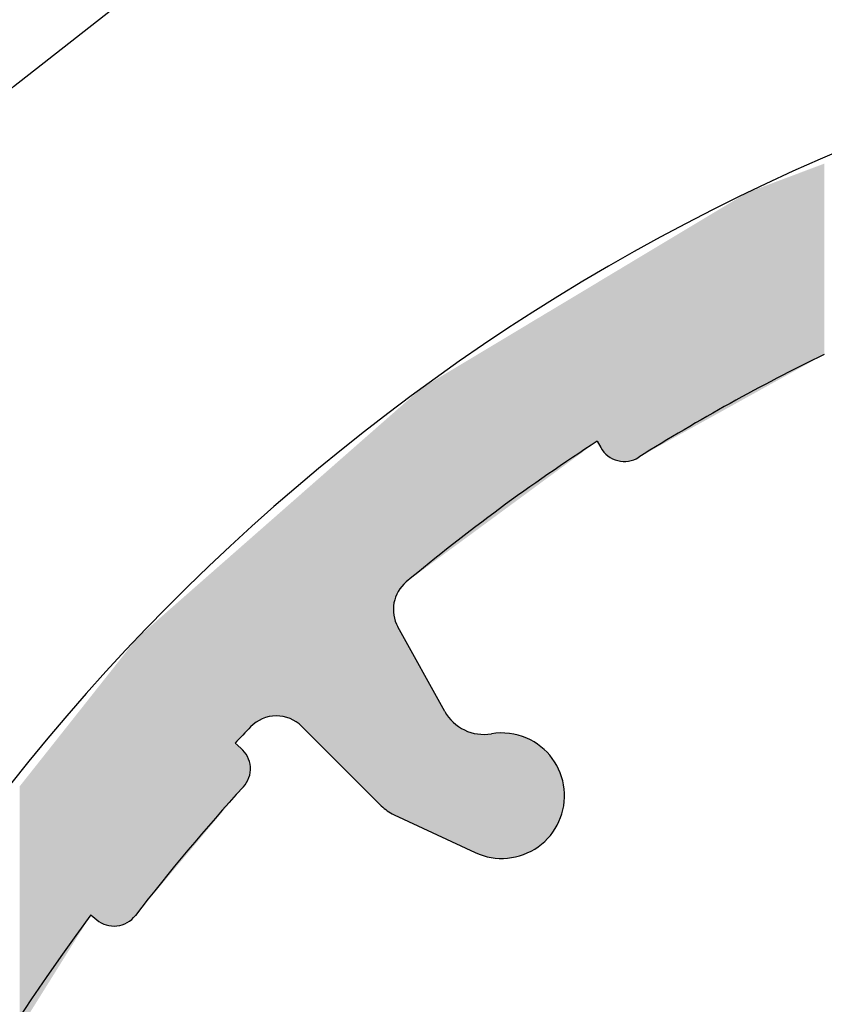
# Model space of a CAD drawing. Extents: x 572 to 992, y 2 to 300.
# Drawn here: x 624 to 628, y 260 to 265 of the extents above; entities that cross this region are included whole.
import ezdxf

# ---------------------------------------------------------------- set-up
doc = ezdxf.new("R2010")
doc.units = 0
doc.header["$LTSCALE"] = 7
doc.header["$MEASUREMENT"] = 0
doc.linetypes.add('CENTER', pattern=[2, 1.25, -0.25, 0.25, -0.25])
doc.layers.get('0').update_dxf_attribs({"color": 2, "linetype": 'CONTINUOUS'})
doc.layers.add('P25_CEN', color=7, linetype='CENTER')
doc.layers.add('P25_VOL', color=7, linetype='CONTINUOUS')

# ---------------------------------------------------------------- blocks, each defined once
blk = doc.blocks.new('*U60')
at = {"layer": 'P25_VOL', "linetype": 'Continuous'}
for points in [[(55.8971, 260.3121), (55.4671, 261.215), (55.8971, 261.377)], [(55.4671, 260.0737), (55.2994, 261.1143), (55.4671, 261.215)], [(55.4671, 260.0737), (55.4671, 261.215), (55.8971, 260.3121)], [(55.2994, 259.9808), (55.0374, 260.957), (55.2994, 261.1143)], [(55.2994, 259.9808), (55.2994, 261.1143), (55.4671, 260.0737)], [(55.0032, 259.8166), (54.9889, 260.9279), (55.0032, 260.9364)], [(55.008, 259.8193), (55.0032, 260.9364), (55.008, 260.9394)], [(55.0032, 259.8166), (55.0032, 260.9364), (55.008, 259.8193)], [(55.0192, 259.8255), (55.008, 260.9394), (55.0192, 260.9461)], [(55.008, 259.8193), (55.008, 260.9394), (55.0192, 259.8255)], [(55.0228, 259.8275), (55.0192, 260.9461), (55.0228, 260.9482)], [(55.0192, 259.8255), (55.0192, 260.9461), (55.0228, 259.8275)], [(55.0305, 259.8317), (55.0228, 260.9482), (55.0305, 260.9528)], [(55.0228, 259.8275), (55.0228, 260.9482), (55.0305, 259.8317)], [(55.0327, 259.833), (55.0305, 260.9528), (55.0327, 260.9542)], [(55.0305, 259.8317), (55.0305, 260.9528), (55.0327, 259.833)], [(55.0366, 259.8351), (55.0327, 260.9542), (55.0366, 260.9565)], [(55.0327, 259.833), (55.0327, 260.9542), (55.0366, 259.8351)], [(55.0374, 259.8356), (55.0366, 260.9565), (55.0374, 260.957)], [(55.0366, 259.8351), (55.0366, 260.9565), (55.0374, 259.8356)], [(55.0374, 259.8356), (55.0374, 260.957), (55.2994, 259.9808)], [(54.9661, 259.7961), (54.862, 260.8517), (54.9661, 260.9142)], [(54.9829, 259.8054), (54.9661, 260.9142), (54.9829, 260.9243)], [(54.9661, 259.7961), (54.9661, 260.9142), (54.9829, 259.8054)], [(54.9889, 259.8087), (54.9829, 260.9243), (54.9889, 260.9279)], [(54.9829, 259.8054), (54.9829, 260.9243), (54.9889, 259.8087)], [(54.9889, 259.8087), (54.9889, 260.9279), (55.0032, 259.8166)], [(54.8365, 259.7255), (54.8091, 260.8199), (54.8365, 260.8364)], [(54.862, 259.7383), (54.8365, 260.8364), (54.862, 260.8517)], [(54.8365, 259.7255), (54.8365, 260.8364), (54.862, 259.7383)], [(54.862, 259.7383), (54.862, 260.8517), (54.9661, 259.7961)], [(54.725, 259.7266), (54.6998, 260.7543), (54.725, 260.7695)], [(54.7523, 259.7183), (54.725, 260.7695), (54.7523, 260.7858)], [(54.725, 259.7266), (54.725, 260.7695), (54.7523, 259.7183)], [(54.7807, 259.7153), (54.7523, 260.7858), (54.7807, 260.8029)], [(54.7523, 259.7183), (54.7523, 260.7858), (54.7807, 259.7153)], [(54.8091, 259.7178), (54.7807, 260.8029), (54.8091, 260.8199)], [(54.7807, 259.7153), (54.7807, 260.8029), (54.8091, 259.7178)], [(54.8091, 259.7178), (54.8091, 260.8199), (54.8365, 259.7255)], [(54.636, 259.8314), (54.4478, 260.603), (54.636, 260.716)], [(54.6451, 259.8044), (54.636, 260.716), (54.6451, 260.7215)], [(54.636, 259.8314), (54.636, 260.716), (54.6451, 259.8044)], [(54.6591, 259.7796), (54.6451, 260.7215), (54.6591, 260.7299)], [(54.6451, 259.8044), (54.6451, 260.7215), (54.6591, 259.7796)], [(54.6776, 259.7578), (54.6591, 260.7299), (54.6776, 260.741)], [(54.6591, 259.7796), (54.6591, 260.7299), (54.6776, 259.7578)], [(54.6998, 259.74), (54.6776, 260.741), (54.6998, 260.7543)], [(54.6776, 259.7578), (54.6776, 260.741), (54.6998, 259.74)], [(54.6998, 259.74), (54.6998, 260.7543), (54.725, 259.7266)], [(54.3653, 259.632), (54.3447, 260.5412), (54.3653, 260.5535)], [(54.3865, 259.6476), (54.3653, 260.5535), (54.3865, 260.5662)], [(54.3653, 259.632), (54.3653, 260.5535), (54.3865, 259.6476)], [(54.4026, 259.6595), (54.3865, 260.5662), (54.4026, 260.5759)], [(54.3865, 259.6476), (54.3865, 260.5662), (54.4026, 259.6595)], [(54.4183, 259.671), (54.4026, 260.5759), (54.4183, 260.5853)], [(54.4026, 259.6595), (54.4026, 260.5759), (54.4183, 259.671)], [(54.4293, 259.6792), (54.4183, 260.5853), (54.4293, 260.5919)], [(54.4183, 259.671), (54.4183, 260.5853), (54.4293, 259.6792)], [(54.4389, 259.6863), (54.4293, 260.5919), (54.4389, 260.5977)], [(54.4293, 259.6792), (54.4293, 260.5919), (54.4389, 259.6863)], [(54.4446, 259.6904), (54.4389, 260.5977), (54.4446, 260.6011)], [(54.4389, 259.6863), (54.4389, 260.5977), (54.4446, 259.6904)], [(54.4478, 259.6928), (54.4446, 260.6011), (54.4478, 260.603)], [(54.4446, 259.6904), (54.4446, 260.6011), (54.4478, 259.6928)], [(54.4478, 259.6928), (54.4478, 260.603), (54.636, 259.8314)], [(54.2944, 259.5798), (54.2646, 260.4931), (54.2944, 260.511)], [(54.3188, 259.5978), (54.2944, 260.511), (54.3188, 260.5256)], [(54.2944, 259.5798), (54.2944, 260.511), (54.3188, 259.5978)], [(54.3447, 259.6169), (54.3188, 260.5256), (54.3447, 260.5412)], [(54.3188, 259.5978), (54.3188, 260.5256), (54.3447, 259.6169)], [(54.3447, 259.6169), (54.3447, 260.5412), (54.3653, 259.632)], [(54.1894, 259.5024), (54.1736, 260.4384), (54.1894, 260.4479)], [(54.2047, 259.5137), (54.1894, 260.4479), (54.2047, 260.4571)], [(54.1894, 259.5024), (54.1894, 260.4479), (54.2047, 259.5137)], [(54.2373, 259.5377), (54.2047, 260.4571), (54.2373, 260.4767)], [(54.2047, 259.5137), (54.2047, 260.4571), (54.2373, 259.5377)], [(54.2646, 259.5578), (54.2373, 260.4767), (54.2646, 260.4931)], [(54.2373, 259.5377), (54.2373, 260.4767), (54.2646, 259.5578)], [(54.2646, 259.5578), (54.2646, 260.4931), (54.2944, 259.5798)], [(54.107, 259.4418), (54.0815, 260.3831), (54.107, 260.3985)], [(54.11, 259.4439), (54.107, 260.3985), (54.11, 260.4002)], [(54.107, 259.4418), (54.107, 260.3985), (54.11, 259.4439)], [(54.1382, 259.4647), (54.11, 260.4002), (54.1382, 260.4171)], [(54.11, 259.4439), (54.11, 260.4002), (54.1382, 259.4647)], [(54.141, 259.4668), (54.1382, 260.4171), (54.141, 260.4189)], [(54.1382, 259.4647), (54.1382, 260.4171), (54.141, 259.4668)], [(54.1649, 259.4844), (54.141, 260.4189), (54.1649, 260.4332)], [(54.141, 259.4668), (54.141, 260.4189), (54.1649, 259.4844)], [(54.1736, 259.4908), (54.1649, 260.4332), (54.1736, 260.4384)], [(54.1649, 259.4844), (54.1649, 260.4332), (54.1736, 259.4908)], [(54.1736, 259.4908), (54.1736, 260.4384), (54.1894, 259.5024)], [(53.9964, 259.3603), (53.9839, 260.3246), (53.9964, 260.3321)], [(54.004, 259.3658), (53.9964, 260.3321), (54.004, 260.3366)], [(53.9964, 259.3603), (53.9964, 260.3321), (54.004, 259.3658)], [(54.0116, 259.3714), (54.004, 260.3366), (54.0116, 260.3412)], [(54.004, 259.3658), (54.004, 260.3366), (54.0116, 259.3714)], [(54.0275, 259.3832), (54.0116, 260.3412), (54.0275, 260.3507)], [(54.0116, 259.3714), (54.0116, 260.3412), (54.0275, 259.3832)], [(54.0402, 259.3925), (54.0275, 260.3507), (54.0402, 260.3583)], [(54.0275, 259.3832), (54.0275, 260.3507), (54.0402, 259.3925)], [(54.0537, 259.4024), (54.0402, 260.3583), (54.0537, 260.3664)], [(54.0402, 259.3925), (54.0402, 260.3583), (54.0537, 259.4024)], [(54.0759, 259.4188), (54.0537, 260.3664), (54.0759, 260.3798)], [(54.0537, 259.4024), (54.0537, 260.3664), (54.0759, 259.4188)], [(54.0815, 259.4229), (54.0759, 260.3798), (54.0815, 260.3831)], [(54.0759, 259.4188), (54.0759, 260.3798), (54.0815, 259.4229)], [(54.0815, 259.4229), (54.0815, 260.3831), (54.107, 259.4418)], [(53.9105, 259.2969), (53.8709, 260.2567), (53.9105, 260.2804)], [(53.9502, 259.3262), (53.9105, 260.2804), (53.9502, 260.3043)], [(53.9105, 259.2969), (53.9105, 260.2804), (53.9502, 259.3262)], [(53.9527, 259.3281), (53.9502, 260.3043), (53.9527, 260.3058)], [(53.9502, 259.3262), (53.9502, 260.3043), (53.9527, 259.3281)], [(53.957, 259.3312), (53.9527, 260.3058), (53.957, 260.3084)], [(53.9527, 259.3281), (53.9527, 260.3058), (53.957, 259.3312)], [(53.9681, 259.3394), (53.957, 260.3084), (53.9681, 260.315)], [(53.957, 259.3312), (53.957, 260.3084), (53.9681, 259.3394)], [(53.9839, 259.3511), (53.9681, 260.315), (53.9839, 260.3246)], [(53.9681, 259.3394), (53.9681, 260.315), (53.9839, 259.3511)], [(53.9839, 259.3511), (53.9839, 260.3246), (53.9964, 259.3603)], [(53.8353, 259.2416), (53.8047, 260.217), (53.8353, 260.2353)], [(53.8709, 259.2678), (53.8353, 260.2353), (53.8709, 260.2567)], [(53.8353, 259.2416), (53.8353, 260.2353), (53.8709, 259.2678)], [(53.8709, 259.2678), (53.8709, 260.2567), (53.9105, 259.2969)], [(53.7802, 259.201), (53.6531, 260.1259), (53.7802, 260.2022)], [(53.8047, 259.2191), (53.7802, 260.2022), (53.8047, 260.217)], [(53.7802, 259.201), (53.7802, 260.2022), (53.8047, 259.2191)], [(53.8047, 259.2191), (53.8047, 260.217), (53.8353, 259.2416)], [(53.6531, 259.1073), (53.5657, 260.0491), (53.6531, 260.1259)], [(53.6531, 259.1073), (53.6531, 260.1259), (53.7802, 259.201)], [(53.5096, 258.966), (53.5065, 259.9971), (53.5096, 259.9999)], [(53.5099, 258.9666), (53.5096, 259.9999), (53.5099, 260.0001)], [(53.5096, 258.966), (53.5096, 259.9999), (53.5099, 258.9666)], [(53.5189, 258.9856), (53.5099, 260.0001), (53.5189, 260.008)], [(53.5099, 258.9666), (53.5099, 260.0001), (53.5189, 258.9856)], [(53.5213, 258.9905), (53.5189, 260.008), (53.5213, 260.0101)], [(53.5189, 258.9856), (53.5189, 260.008), (53.5213, 258.9905)], [(53.5412, 259.0186), (53.5213, 260.0101), (53.5412, 260.0276)], [(53.5213, 258.9905), (53.5213, 260.0101), (53.5412, 259.0186)], [(53.5657, 259.0429), (53.5412, 260.0276), (53.5657, 260.0491)], [(53.5412, 259.0186), (53.5412, 260.0276), (53.5657, 259.0429)], [(53.5657, 259.0429), (53.5657, 260.0491), (53.6531, 259.1073)], [(53.4575, 257.7682), (53.4444, 259.9425), (53.4575, 259.9541)], [(53.4597, 257.7664), (53.4575, 259.9541), (53.4597, 259.956)], [(53.4575, 257.7682), (53.4575, 259.9541), (53.4597, 257.7664)], [(53.4599, 257.7663), (53.4597, 259.956), (53.4599, 259.9561)], [(53.4597, 257.7664), (53.4597, 259.956), (53.4599, 257.7663)], [(53.4774, 257.7562), (53.4599, 259.9561), (53.4774, 259.9715)], [(53.4599, 257.7663), (53.4599, 259.9561), (53.4774, 257.7562)], [(53.4793, 257.755), (53.4774, 259.9715), (53.4793, 259.9732)], [(53.4774, 257.7562), (53.4774, 259.9715), (53.4793, 257.755)], [(53.4931, 257.7471), (53.4793, 259.9732), (53.4931, 259.9853)], [(53.4793, 257.755), (53.4793, 259.9732), (53.4931, 257.7471)], [(53.4939, 257.7466), (53.4931, 259.9853), (53.4939, 259.986)], [(53.4931, 257.7471), (53.4931, 259.9853), (53.4939, 257.7466)], [(53.4945, 258.8982), (53.4939, 259.986), (53.4945, 259.9866)], [(53.4939, 258.8918), (53.4939, 259.986), (53.4945, 258.8982)], [(53.4964, 258.9179), (53.4945, 259.9866), (53.4964, 259.9883)], [(53.4945, 258.8982), (53.4945, 259.9866), (53.4964, 258.9179)], [(53.4972, 258.9261), (53.4964, 259.9883), (53.4972, 259.989)], [(53.4964, 258.9179), (53.4964, 259.9883), (53.4972, 258.9261)], [(53.4974, 258.9267), (53.4972, 259.989), (53.4974, 259.9891)], [(53.4972, 258.9261), (53.4972, 259.989), (53.4974, 258.9267)], [(53.5039, 258.9502), (53.4974, 259.9891), (53.5039, 259.9949)], [(53.4974, 258.9267), (53.4974, 259.9891), (53.5039, 258.9502)], [(53.5048, 258.9534), (53.5039, 259.9949), (53.5048, 259.9956)], [(53.5039, 258.9502), (53.5039, 259.9949), (53.5048, 258.9534)], [(53.5049, 258.9536), (53.5048, 259.9956), (53.5049, 259.9957)], [(53.5048, 258.9534), (53.5048, 259.9956), (53.5049, 258.9536)], [(53.5065, 258.9593), (53.5049, 259.9957), (53.5065, 259.9971)], [(53.5049, 258.9536), (53.5049, 259.9957), (53.5065, 258.9593)], [(53.5065, 258.9593), (53.5065, 259.9971), (53.5096, 258.966)], [(53.4263, 257.7944), (53.3288, 259.8409), (53.4263, 259.9266)], [(53.4341, 257.7878), (53.4263, 259.9266), (53.4341, 259.9335)], [(53.4263, 257.7944), (53.4263, 259.9266), (53.4341, 257.7878)], [(53.4444, 257.7792), (53.4341, 259.9335), (53.4444, 259.9425)], [(53.4341, 257.7878), (53.4341, 259.9335), (53.4444, 257.7792)], [(53.4444, 257.7792), (53.4444, 259.9425), (53.4575, 257.7682)], [(53.3288, 257.8919), (53.3109, 259.8252), (53.3288, 259.8409)], [(53.3288, 257.8919), (53.3288, 259.8409), (53.3288, 257.8919)], [(53.3288, 257.8919), (53.3288, 259.8409), (53.3288, 259.8409)], [(53.3288, 257.8919), (53.3288, 259.8409), (53.4263, 257.7944)], [(53.2756, 257.9451), (53.2245, 259.7493), (53.2756, 259.7942)], [(53.2757, 257.945), (53.2756, 259.7942), (53.2757, 259.7943)], [(53.2756, 257.9451), (53.2756, 259.7942), (53.2757, 257.945)], [(53.3108, 257.9099), (53.2757, 259.7943), (53.3108, 259.8252)], [(53.2757, 257.945), (53.2757, 259.7943), (53.3108, 257.9099)], [(53.3108, 257.9099), (53.3108, 259.8252), (53.3109, 257.9098)], [(53.3109, 257.9098), (53.3108, 259.8252), (53.3109, 259.8252)], [(53.3109, 257.9098), (53.3109, 259.8252), (53.3288, 257.8919)], [(53.2244, 257.9963), (53.159, 259.6918), (53.2244, 259.7492)], [(53.2245, 257.9961), (53.2244, 259.7492), (53.2245, 259.7493)], [(53.2244, 257.9963), (53.2244, 259.7492), (53.2245, 257.9961)], [(53.2245, 257.9961), (53.2245, 259.7493), (53.2756, 257.9451)], [(53.1527, 258.068), (53.0961, 259.6364), (53.1527, 259.6862)], [(53.159, 258.0616), (53.1527, 259.6862), (53.159, 259.6918)], [(53.1527, 258.068), (53.1527, 259.6862), (53.159, 258.0616)], [(53.159, 258.0616), (53.159, 259.6918), (53.2244, 257.9963)], [(53.0961, 258.1246), (53.0298, 259.5782), (53.0961, 259.6364)], [(53.0961, 258.1246), (53.0961, 259.6364), (53.1527, 258.068)], [(53.0298, 258.1909), (52.9833, 259.5373), (53.0298, 259.5782)], [(53.0298, 258.1909), (53.0298, 259.5782), (53.0961, 258.1246)], [(52.9557, 258.2604), (52.9256, 259.4866), (52.9557, 259.5131)], [(52.9562, 258.26), (52.9557, 259.5131), (52.9562, 259.5135)], [(52.9557, 258.2604), (52.9557, 259.5131), (52.9562, 258.26)], [(52.9833, 258.2374), (52.9562, 259.5135), (52.9833, 259.5373)], [(52.9562, 258.26), (52.9562, 259.5135), (52.9833, 258.2374)], [(52.9833, 258.2374), (52.9833, 259.5373), (53.0298, 258.1909)], [(52.8924, 258.2895), (52.8759, 259.4429), (52.8924, 259.4575)], [(52.9256, 258.2776), (52.8924, 259.4575), (52.9256, 259.4866)], [(52.8924, 258.2895), (52.8924, 259.4575), (52.9256, 258.2776)], [(52.9256, 258.2776), (52.9256, 259.4866), (52.9557, 258.2604)], [(52.8224, 258.295), (52.7927, 259.3698), (52.8224, 259.3959)], [(52.8576, 258.2954), (52.8224, 259.3959), (52.8576, 259.4269)], [(52.8224, 258.295), (52.8224, 259.3959), (52.8576, 258.2954)], [(52.8759, 258.2923), (52.8576, 259.4269), (52.8759, 259.4429)], [(52.8576, 258.2954), (52.8576, 259.4269), (52.8759, 258.2923)], [(52.8759, 258.2923), (52.8759, 259.4429), (52.8924, 258.2895)], [(52.7593, 258.2777), (52.7562, 259.3378), (52.7593, 259.3405)], [(52.7643, 258.2796), (52.7593, 259.3405), (52.7643, 259.3449)], [(52.7593, 258.2777), (52.7593, 259.3405), (52.7643, 258.2796)], [(52.7643, 258.2796), (52.7643, 259.3449), (52.7644, 258.2797)], [(52.7644, 258.2797), (52.7643, 259.3449), (52.7644, 259.3449)], [(52.7662, 258.2804), (52.7644, 259.3449), (52.7662, 259.3465)], [(52.7644, 258.2797), (52.7644, 259.3449), (52.7662, 258.2804)], [(52.7687, 258.2813), (52.7662, 259.3465), (52.7687, 259.3488)], [(52.7662, 258.2804), (52.7662, 259.3465), (52.7687, 258.2813)], [(52.7694, 258.2816), (52.7687, 259.3488), (52.7694, 259.3493)], [(52.7687, 258.2813), (52.7687, 259.3488), (52.7694, 258.2816)], [(52.7859, 258.2878), (52.7694, 259.3493), (52.7859, 259.3638)], [(52.7694, 258.2816), (52.7694, 259.3493), (52.7859, 258.2878)], [(52.7877, 258.2885), (52.7859, 259.3638), (52.7877, 259.3654)], [(52.7859, 258.2878), (52.7859, 259.3638), (52.7877, 258.2885)], [(52.7927, 258.2894), (52.7877, 259.3654), (52.7927, 259.3698)], [(52.7877, 258.2885), (52.7877, 259.3654), (52.7927, 258.2894)], [(52.7927, 258.2894), (52.7927, 259.3698), (52.8224, 258.295)], [(52.6967, 258.2336), (52.6945, 259.2836), (52.6967, 259.2855)], [(52.6978, 258.2347), (52.6967, 259.2855), (52.6978, 259.2864)], [(52.6967, 258.2336), (52.6967, 259.2855), (52.6978, 258.2347)], [(52.7084, 258.244), (52.6978, 259.2864), (52.7084, 259.2958)], [(52.6978, 258.2347), (52.6978, 259.2864), (52.7084, 258.244)], [(52.7128, 258.2478), (52.7084, 259.2958), (52.7128, 259.2996)], [(52.7084, 258.244), (52.7084, 259.2958), (52.7128, 258.2478)], [(52.7196, 258.2537), (52.7128, 259.2996), (52.7196, 259.3056)], [(52.7128, 258.2478), (52.7128, 259.2996), (52.7196, 258.2537)], [(52.7244, 258.2579), (52.7196, 259.3056), (52.7244, 259.3098)], [(52.7196, 258.2537), (52.7196, 259.3056), (52.7244, 258.2579)], [(52.7355, 258.2645), (52.7244, 259.3098), (52.7355, 259.3196)], [(52.7244, 258.2579), (52.7244, 259.3098), (52.7355, 258.2645)], [(52.7397, 258.267), (52.7355, 259.3196), (52.7397, 259.3233)], [(52.7355, 258.2645), (52.7355, 259.3196), (52.7397, 258.267)], [(52.7489, 258.2725), (52.7397, 259.3233), (52.7489, 259.3314)], [(52.7397, 258.267), (52.7397, 259.3233), (52.7489, 258.2725)], [(52.7547, 258.276), (52.7489, 259.3314), (52.7547, 259.3364)], [(52.7489, 258.2725), (52.7489, 259.3314), (52.7547, 258.276)], [(52.7562, 258.2766), (52.7547, 259.3364), (52.7562, 259.3378)], [(52.7547, 258.276), (52.7547, 259.3364), (52.7562, 258.2766)], [(52.7562, 258.2766), (52.7562, 259.3378), (52.7593, 258.2777)], [(52.6446, 258.1788), (52.6335, 259.2299), (52.6446, 259.2397)], [(52.6532, 258.1879), (52.6446, 259.2397), (52.6532, 259.2472)], [(52.6446, 258.1788), (52.6446, 259.2397), (52.6532, 258.1879)], [(52.6561, 258.1909), (52.6532, 259.2472), (52.6561, 259.2498)], [(52.6532, 258.1879), (52.6532, 259.2472), (52.6561, 258.1909)], [(52.6573, 258.1922), (52.6561, 259.2498), (52.6573, 259.2509)], [(52.6561, 258.1909), (52.6561, 259.2498), (52.6573, 258.1922)], [(52.6581, 258.193), (52.6573, 259.2509), (52.6581, 259.2516)], [(52.6573, 258.1922), (52.6573, 259.2509), (52.6581, 258.193)], [(52.6713, 258.2068), (52.6581, 259.2516), (52.6713, 259.2631)], [(52.6581, 258.193), (52.6581, 259.2516), (52.6713, 258.2068)], [(52.6736, 258.2093), (52.6713, 259.2631), (52.6736, 259.2652)], [(52.6713, 258.2068), (52.6713, 259.2631), (52.6736, 258.2093)], [(52.6745, 258.2102), (52.6736, 259.2652), (52.6745, 259.266)], [(52.6736, 258.2093), (52.6736, 259.2652), (52.6745, 258.2102)], [(52.6846, 258.2208), (52.6745, 259.266), (52.6846, 259.2748)], [(52.6745, 258.2102), (52.6745, 259.266), (52.6846, 258.2208)], [(52.6848, 258.2211), (52.6846, 259.2748), (52.6848, 259.275)], [(52.6846, 258.2208), (52.6846, 259.2748), (52.6848, 258.2211)], [(52.6871, 258.2234), (52.6848, 259.275), (52.6871, 259.277)], [(52.6848, 258.2211), (52.6848, 259.275), (52.6871, 258.2234)], [(52.6906, 258.2271), (52.6871, 259.277), (52.6906, 259.2801)], [(52.6871, 258.2234), (52.6871, 259.277), (52.6906, 258.2271)], [(52.6934, 258.2301), (52.6906, 259.2801), (52.6934, 259.2826)], [(52.6906, 258.2271), (52.6906, 259.2801), (52.6934, 258.2301)], [(52.6945, 258.2313), (52.6934, 259.2826), (52.6945, 259.2836)], [(52.6934, 258.2301), (52.6934, 259.2826), (52.6945, 258.2313)], [(52.6945, 258.2313), (52.6945, 259.2836), (52.6967, 258.2336)], [(52.5791, 257.8064), (52.5594, 259.1648), (52.5791, 259.1821)], [(52.6024, 257.8341), (52.5791, 259.1821), (52.6024, 259.2026)], [(52.5791, 257.8064), (52.5791, 259.1821), (52.6024, 257.8341)], [(52.6063, 257.8388), (52.6024, 259.2026), (52.6063, 259.206)], [(52.6024, 257.8341), (52.6024, 259.2026), (52.6063, 257.8388)], [(52.6178, 258.1507), (52.6063, 259.206), (52.6178, 259.2162)], [(52.6063, 258.1386), (52.6063, 259.206), (52.6178, 258.1507)], [(52.6191, 258.152), (52.6178, 259.2162), (52.6191, 259.2172)], [(52.6178, 258.1507), (52.6178, 259.2162), (52.6191, 258.152)], [(52.6199, 258.1529), (52.6191, 259.2172), (52.6199, 259.2179)], [(52.6191, 258.152), (52.6191, 259.2172), (52.6199, 258.1529)], [(52.6236, 258.1568), (52.6199, 259.2179), (52.6236, 259.2212)], [(52.6199, 258.1529), (52.6199, 259.2179), (52.6236, 258.1568)], [(52.6251, 258.1584), (52.6236, 259.2212), (52.6251, 259.2226)], [(52.6236, 258.1568), (52.6236, 259.2212), (52.6251, 258.1584)], [(52.6283, 258.1618), (52.6251, 259.2226), (52.6283, 259.2254)], [(52.6251, 258.1584), (52.6251, 259.2226), (52.6283, 258.1618)], [(52.6312, 258.1648), (52.6283, 259.2254), (52.6312, 259.2279)], [(52.6283, 258.1618), (52.6283, 259.2254), (52.6312, 258.1648)], [(52.6313, 258.1648), (52.6312, 259.2279), (52.6313, 259.228)], [(52.6312, 258.1648), (52.6312, 259.2279), (52.6313, 258.1648)], [(52.6335, 258.1672), (52.6313, 259.228), (52.6335, 259.2299)], [(52.6313, 258.1648), (52.6313, 259.228), (52.6335, 258.1672)], [(52.6335, 258.1672), (52.6335, 259.2299), (52.6446, 258.1788)], [(52.5439, 257.7644), (52.4716, 259.0877), (52.5439, 259.1512)], [(52.5594, 257.7829), (52.5439, 259.1512), (52.5594, 259.1648)], [(52.5439, 257.7644), (52.5439, 259.1512), (52.5594, 257.7829)], [(52.5594, 257.7829), (52.5594, 259.1648), (52.5791, 257.8064)], [(52.4471, 257.6491), (52.4331, 259.0538), (52.4471, 259.0662)], [(52.4544, 257.6577), (52.4471, 259.0662), (52.4544, 259.0725)], [(52.4471, 257.6491), (52.4471, 259.0662), (52.4544, 257.6577)], [(52.4716, 257.6783), (52.4544, 259.0725), (52.4716, 259.0877)], [(52.4544, 257.6577), (52.4544, 259.0725), (52.4716, 257.6783)], [(52.4716, 257.6783), (52.4716, 259.0877), (52.5439, 257.7644)], [(52.4029, 257.5964), (52.0637, 258.7292), (52.4029, 259.0273)], [(52.405, 257.5989), (52.4029, 259.0273), (52.405, 259.0292)], [(52.4029, 257.5964), (52.4029, 259.0273), (52.405, 257.5989)], [(52.407, 257.6013), (52.405, 259.0292), (52.407, 259.0309)], [(52.405, 257.5989), (52.405, 259.0292), (52.407, 257.6013)], [(52.4133, 257.6088), (52.407, 259.0309), (52.4133, 259.0364)], [(52.407, 257.6013), (52.407, 259.0309), (52.4133, 257.6088)], [(52.4172, 257.6134), (52.4133, 259.0364), (52.4172, 259.0398)], [(52.4133, 257.6088), (52.4133, 259.0364), (52.4172, 257.6134)], [(52.4275, 257.6257), (52.4172, 259.0398), (52.4275, 259.0489)], [(52.4172, 257.6134), (52.4172, 259.0398), (52.4275, 257.6257)], [(52.4331, 257.6324), (52.4275, 259.0489), (52.4331, 259.0538)], [(52.4275, 257.6257), (52.4275, 259.0489), (52.4331, 257.6324)], [(52.4331, 257.6324), (52.4331, 259.0538), (52.4471, 257.6491)], [(53.4939, 257.7466), (53.4939, 258.8918), (53.4945, 257.7463)], [(53.4945, 257.7463), (53.4939, 258.8918), (53.4945, 258.8834)], [(53.4945, 257.7463), (53.4945, 258.8834), (53.4964, 257.7452)], [(53.4964, 257.7452), (53.4945, 258.8834), (53.4964, 258.8574)], [(53.4964, 257.7452), (53.4964, 258.8574), (53.4972, 257.7447)], [(53.4972, 257.7447), (53.4964, 258.8574), (53.4972, 258.8542)], [(53.4972, 257.7447), (53.4972, 258.8542), (53.4974, 257.7446)], [(53.4974, 257.7446), (53.4972, 258.8542), (53.4974, 258.8536)], [(53.4974, 257.7446), (53.4974, 258.8536), (53.5039, 257.7416)], [(53.5039, 257.7416), (53.4974, 258.8536), (53.5039, 258.8277)], [(53.5039, 257.7416), (53.5039, 258.8277), (53.5048, 257.7411)], [(53.5048, 257.7411), (53.5039, 258.8277), (53.5048, 258.8242)], [(53.5048, 257.7411), (53.5048, 258.8242), (53.5049, 257.7411)], [(53.5049, 257.7411), (53.5048, 258.8242), (53.5049, 258.824)], [(53.5049, 257.7411), (53.5049, 258.824), (53.5065, 257.7404)], [(53.5065, 257.7404), (53.5049, 258.824), (53.5065, 258.8204)], [(53.5065, 257.7404), (53.5065, 258.8204), (53.5096, 257.7389)], [(53.5096, 257.7389), (53.5065, 258.8204), (53.5096, 258.8133)], [(53.5096, 257.7389), (53.5096, 258.8133), (53.5099, 257.7388)], [(53.5099, 257.7388), (53.5096, 258.8133), (53.5099, 258.8126)], [(53.5099, 257.7388), (53.5099, 258.8126), (53.5189, 257.7346)], [(53.5189, 257.7346), (53.5099, 258.8126), (53.5189, 258.7925)], [(53.5189, 257.7346), (53.5189, 258.7925), (53.5213, 257.7335)], [(53.5213, 257.7335), (53.5189, 258.7925), (53.5213, 258.7882)], [(53.5213, 257.7335), (53.5213, 258.7882), (53.5412, 257.7242)], [(53.5412, 257.7242), (53.5213, 258.7882), (53.5412, 258.7523)], [(53.5412, 257.7242), (53.5412, 258.7523), (53.5657, 257.7128)], [(53.5657, 257.7128), (53.5412, 258.7523), (53.5657, 258.7081)], [(52.0356, 257.161), (52.0126, 258.6646), (52.0356, 258.6937)], [(52.0551, 257.1819), (52.0356, 258.6937), (52.0551, 258.7183)], [(52.0356, 257.161), (52.0356, 258.6937), (52.0551, 257.1819)], [(52.0637, 257.1922), (52.0551, 258.7183), (52.0637, 258.7292)], [(52.0551, 257.1819), (52.0551, 258.7183), (52.0637, 257.1922)], [(52.0637, 257.1922), (52.0637, 258.7292), (52.4029, 257.5964)], [(53.5657, 257.7128), (53.5657, 258.7081), (53.6531, 257.672)], [(53.6531, 257.672), (53.5657, 258.7081), (53.6531, 258.5505)], [(51.9868, 257.132), (51.9789, 258.6221), (51.9868, 258.632)], [(51.9886, 257.1329), (51.9868, 258.632), (51.9886, 258.6342)], [(51.9868, 257.132), (51.9868, 258.632), (51.9886, 257.1329)], [(51.9908, 257.1339), (51.9886, 258.6342), (51.9908, 258.6371)], [(51.9886, 257.1329), (51.9886, 258.6342), (51.9908, 257.1339)], [(52.0126, 257.1442), (51.9908, 258.6371), (52.0126, 258.6646)], [(51.9908, 257.1339), (51.9908, 258.6371), (52.0126, 257.1442)], [(52.0126, 257.1442), (52.0126, 258.6646), (52.0356, 257.161)], [(51.9422, 257.124), (51.9307, 258.5611), (51.9422, 258.5756)], [(51.9431, 257.124), (51.9422, 258.5756), (51.9431, 258.5768)], [(51.9422, 257.124), (51.9422, 258.5756), (51.9431, 257.124)], [(51.9532, 257.1246), (51.9431, 258.5768), (51.9532, 258.5895)], [(51.9431, 257.124), (51.9431, 258.5768), (51.9532, 257.1246)], [(51.9592, 257.125), (51.9532, 258.5895), (51.9592, 258.5971)], [(51.9532, 257.1246), (51.9532, 258.5895), (51.9592, 257.125)], [(51.9722, 257.1283), (51.9592, 258.5971), (51.9722, 258.6135)], [(51.9592, 257.125), (51.9592, 258.5971), (51.9722, 257.1283)], [(51.9789, 257.13), (51.9722, 258.6135), (51.9789, 258.6221)], [(51.9722, 257.1283), (51.9722, 258.6135), (51.9789, 257.13)], [(51.9789, 257.13), (51.9789, 258.6221), (51.9868, 257.132)], [(51.8993, 257.128), (51.8875, 258.5066), (51.8993, 258.5215)], [(51.9024, 257.127), (51.8993, 258.5215), (51.9024, 258.5254)], [(51.8993, 257.128), (51.8993, 258.5215), (51.9024, 257.127)], [(51.9087, 257.1262), (51.9024, 258.5254), (51.9087, 258.5333)], [(51.9024, 257.127), (51.9024, 258.5254), (51.9087, 257.1262)], [(51.9097, 257.126), (51.9087, 258.5333), (51.9097, 258.5346)], [(51.9087, 257.1262), (51.9087, 258.5333), (51.9097, 257.126)], [(51.9307, 257.1233), (51.9097, 258.5346), (51.9307, 258.5611)], [(51.9097, 257.126), (51.9097, 258.5346), (51.9307, 257.1233)], [(51.9307, 257.1233), (51.9307, 258.5611), (51.9422, 257.124)], [(53.6531, 257.672), (53.6531, 258.5505), (53.7802, 257.6127)], [(53.7802, 257.6127), (53.6531, 258.5505), (53.7802, 258.3212)], [(51.8575, 257.1461), (51.8505, 258.4598), (51.8575, 258.4686)], [(51.8651, 257.1418), (51.8575, 258.4686), (51.8651, 258.4782)], [(51.8575, 257.1461), (51.8575, 258.4686), (51.8651, 257.1418)], [(51.8734, 257.1371), (51.8651, 258.4782), (51.8734, 258.4887)], [(51.8651, 257.1418), (51.8651, 258.4782), (51.8734, 257.1371)], [(51.874, 257.1368), (51.8734, 258.4887), (51.874, 258.4895)], [(51.8734, 257.1371), (51.8734, 258.4887), (51.874, 257.1368)], [(51.8754, 257.136), (51.874, 258.4895), (51.8754, 258.4912)], [(51.874, 257.1368), (51.874, 258.4895), (51.8754, 257.136)], [(51.8875, 257.132), (51.8754, 258.4912), (51.8875, 258.5066)], [(51.8754, 257.136), (51.8754, 258.4912), (51.8875, 257.132)], [(51.8875, 257.132), (51.8875, 258.5066), (51.8993, 257.128)], [(51.8108, 257.1906), (51.8064, 258.404), (51.8108, 258.4097)], [(51.8222, 257.1765), (51.8108, 258.4097), (51.8222, 258.424)], [(51.8108, 257.1906), (51.8108, 258.4097), (51.8222, 257.1765)], [(51.8287, 257.1684), (51.8222, 258.424), (51.8287, 258.4323)], [(51.8222, 257.1765), (51.8222, 258.424), (51.8287, 257.1684)], [(51.8372, 257.1613), (51.8287, 258.4323), (51.8372, 258.4429)], [(51.8287, 257.1684), (51.8287, 258.4323), (51.8372, 257.1613)], [(51.8373, 257.1611), (51.8372, 258.4429), (51.8373, 258.4432)], [(51.8372, 257.1613), (51.8372, 258.4429), (51.8373, 257.1611)], [(51.8402, 257.1587), (51.8373, 258.4432), (51.8402, 258.4468)], [(51.8373, 257.1611), (51.8373, 258.4432), (51.8402, 257.1587)], [(51.8505, 257.15), (51.8402, 258.4468), (51.8505, 258.4598)], [(51.8402, 257.1587), (51.8402, 258.4468), (51.8505, 257.15)], [(51.8505, 257.15), (51.8505, 258.4598), (51.8575, 257.1461)], [(51.7658, 257.1185), (51.7547, 258.3387), (51.7658, 258.3527)], [(51.7697, 257.1248), (51.7658, 258.3527), (51.7697, 258.3577)], [(51.7658, 257.1185), (51.7658, 258.3527), (51.7697, 257.1248)], [(51.7864, 257.1515), (51.7697, 258.3577), (51.7864, 258.3788)], [(51.7697, 257.1248), (51.7697, 258.3577), (51.7864, 257.1515)], [(51.8008, 257.1746), (51.7864, 258.3788), (51.8008, 258.397)], [(51.7864, 257.1515), (51.7864, 258.3788), (51.8008, 257.1746)], [(51.8041, 257.1798), (51.8008, 258.397), (51.8041, 258.4011)], [(51.8008, 257.1746), (51.8008, 258.397), (51.8041, 257.1798)], [(51.8064, 257.1835), (51.8041, 258.4011), (51.8064, 258.404)], [(51.8041, 257.1798), (51.8041, 258.4011), (51.8064, 257.1835)], [(51.8064, 257.1835), (51.8064, 258.404), (51.8108, 257.1906)], [(51.7312, 257.0632), (51.7045, 258.2754), (51.7312, 258.309)], [(51.7333, 257.0666), (51.7312, 258.309), (51.7333, 258.3117)], [(51.7312, 257.0632), (51.7312, 258.309), (51.7333, 257.0666)], [(51.7346, 257.0687), (51.7333, 258.3117), (51.7346, 258.3134)], [(51.7333, 257.0666), (51.7333, 258.3117), (51.7346, 257.0687)], [(51.7417, 257.0799), (51.7346, 258.3134), (51.7417, 258.3223)], [(51.7346, 257.0687), (51.7346, 258.3134), (51.7417, 257.0799)], [(51.7547, 257.1007), (51.7417, 258.3223), (51.7547, 258.3387)], [(51.7417, 257.0799), (51.7417, 258.3223), (51.7547, 257.1007)], [(51.7547, 257.1007), (51.7547, 258.3387), (51.7658, 257.1185)], [(53.7802, 257.6127), (53.7802, 258.3212), (53.8047, 257.6013)], [(53.8047, 257.6013), (53.7802, 258.3212), (53.8047, 258.2848)], [(51.6805, 256.9821), (51.6525, 258.2096), (51.6805, 258.245)], [(51.7045, 257.0206), (51.6805, 258.245), (51.7045, 258.2754)], [(51.6805, 256.9821), (51.6805, 258.245), (51.7045, 257.0206)], [(51.7045, 257.0206), (51.7045, 258.2754), (51.7312, 257.0632)], [(53.8047, 257.6013), (53.8047, 258.2848), (53.8353, 257.587)], [(53.8353, 257.587), (53.8047, 258.2848), (53.8353, 258.2533)], [(53.8353, 257.587), (53.8353, 258.2533), (53.8709, 257.5704)], [(53.8709, 257.5704), (53.8353, 258.2533), (53.8709, 258.2276)], [(51.6525, 256.9373), (51.6062, 258.1511), (51.6525, 258.2096)], [(51.6525, 256.9373), (51.6525, 258.2096), (51.6805, 256.9821)], [(53.8709, 257.5704), (53.8709, 258.2276), (53.9105, 257.552)], [(53.9105, 257.552), (53.8709, 258.2276), (53.9105, 258.2085)], [(53.9105, 257.552), (53.9105, 258.2085), (53.9502, 257.5334)], [(53.9502, 257.5334), (53.9105, 258.2085), (53.9502, 258.1974)], [(53.9502, 257.5334), (53.9502, 258.1974), (53.9527, 257.5325)], [(53.9527, 257.5325), (53.9502, 258.1974), (53.9527, 258.1967)], [(53.9527, 257.5325), (53.9527, 258.1967), (53.957, 257.531)], [(53.957, 257.531), (53.9527, 258.1967), (53.957, 258.1962)], [(53.957, 257.531), (53.957, 258.1962), (53.9681, 257.5271)], [(53.9681, 257.5271), (53.957, 258.1962), (53.9681, 258.1952)], [(53.9681, 257.5271), (53.9681, 258.1952), (53.9839, 257.5214)], [(53.9839, 257.5214), (53.9681, 258.1952), (53.9839, 258.1936)], [(53.9839, 257.5214), (53.9839, 258.1936), (53.9964, 257.5169)], [(53.9964, 257.5169), (53.9839, 258.1936), (53.9964, 258.1924)], [(54.004, 257.5142), (53.9964, 258.1924), (54.004, 258.193)], [(53.9964, 257.5169), (53.9964, 258.1924), (54.004, 257.5142)], [(54.0116, 257.5115), (54.004, 258.193), (54.0116, 258.1936)], [(54.004, 257.5142), (54.004, 258.193), (54.0116, 257.5115)], [(54.0275, 257.509), (54.0116, 258.1936), (54.0275, 258.1948)], [(54.0116, 257.5115), (54.0116, 258.1936), (54.0275, 257.509)], [(54.0402, 257.507), (54.0275, 258.1948), (54.0402, 258.1958)], [(54.0275, 257.509), (54.0275, 258.1948), (54.0402, 257.507)], [(54.0537, 257.5049), (54.0402, 258.1958), (54.0537, 258.1968)], [(54.0402, 257.507), (54.0402, 258.1958), (54.0537, 257.5049)], [(54.0759, 257.5014), (54.0537, 258.1968), (54.0759, 258.1983)], [(54.0537, 257.5049), (54.0537, 258.1968), (54.0759, 257.5014)], [(54.0815, 257.5015), (54.0759, 258.1983), (54.0815, 258.1987)], [(54.0759, 257.5014), (54.0759, 258.1983), (54.0815, 257.5015)], [(54.107, 257.5023), (54.0815, 258.1987), (54.107, 258.2005)], [(54.0815, 257.5015), (54.0815, 258.1987), (54.107, 257.5023)], [(54.107, 257.5023), (54.107, 258.2005), (54.11, 257.5024)], [(54.11, 257.5024), (54.107, 258.2005), (54.11, 258.2002)], [(54.11, 257.5024), (54.11, 258.2002), (54.1382, 257.5032)], [(54.1382, 257.5032), (54.11, 258.2002), (54.1382, 258.1967)], [(54.1382, 257.5032), (54.1382, 258.1967), (54.141, 257.5033)], [(54.141, 257.5033), (54.1382, 258.1967), (54.141, 258.1964)], [(54.141, 257.5033), (54.141, 258.1964), (54.1649, 257.5085)], [(54.1649, 257.5085), (54.141, 258.1964), (54.1649, 258.1935)], [(54.1649, 257.5085), (54.1649, 258.1935), (54.1736, 257.5104)], [(54.1736, 257.5104), (54.1649, 258.1935), (54.1736, 258.1924)], [(54.1736, 257.5104), (54.1736, 258.1924), (54.1894, 257.5139)], [(54.1894, 257.5139), (54.1736, 258.1924), (54.1894, 258.1873)], [(54.1894, 257.5139), (54.1894, 258.1873), (54.2047, 257.5173)], [(54.2047, 257.5173), (54.1894, 258.1873), (54.2047, 258.1823)], [(51.5962, 256.8472), (51.5839, 258.1229), (51.5962, 258.1385)], [(51.6062, 256.8632), (51.5962, 258.1385), (51.6062, 258.1511)], [(51.5962, 256.8472), (51.5962, 258.1385), (51.6062, 256.8632)], [(51.6062, 256.8632), (51.6062, 258.1511), (51.6525, 256.9373)], [(52.6063, 257.8388), (52.6063, 258.1386), (52.6178, 257.8525)], [(52.6178, 257.8525), (52.6063, 258.1386), (52.6178, 258.1322)], [(52.6178, 257.8525), (52.6178, 258.1322), (52.6191, 257.854)], [(52.6191, 257.854), (52.6178, 258.1322), (52.6191, 258.1315)], [(54.2047, 257.5173), (54.2047, 258.1823), (54.2373, 257.5311)], [(54.2373, 257.5311), (54.2047, 258.1823), (54.2373, 258.1718)], [(54.2373, 257.5311), (54.2373, 258.1718), (54.2646, 257.5428)], [(54.2646, 257.5428), (54.2373, 258.1718), (54.2646, 258.1568)], [(54.2646, 257.5428), (54.2646, 258.1568), (54.2944, 257.5627)], [(54.2944, 257.5627), (54.2646, 258.1568), (54.2944, 258.1404)], [(54.2944, 257.5627), (54.2944, 258.1404), (54.3188, 257.579)], [(54.3188, 257.579), (54.2944, 258.1404), (54.3188, 258.1204)], [(51.5538, 256.7794), (51.537, 258.0636), (51.5538, 258.0849)], [(51.5629, 256.7939), (51.5538, 258.0849), (51.5629, 258.0963)], [(51.5538, 256.7794), (51.5538, 258.0849), (51.5629, 256.7939)], [(51.5696, 256.8047), (51.5629, 258.0963), (51.5696, 258.1049)], [(51.5629, 256.7939), (51.5629, 258.0963), (51.5696, 256.8047)], [(51.5839, 256.8275), (51.5696, 258.1049), (51.5839, 258.1229)], [(51.5696, 256.8047), (51.5696, 258.1049), (51.5839, 256.8275)], [(51.5839, 256.8275), (51.5839, 258.1229), (51.5962, 256.8472)], [(52.6191, 257.854), (52.6191, 258.1315), (52.6199, 257.855)], [(52.6199, 257.855), (52.6191, 258.1315), (52.6199, 258.1311)], [(52.6199, 257.855), (52.6199, 258.1311), (52.6236, 257.8594)], [(52.6236, 257.8594), (52.6199, 258.1311), (52.6236, 258.1291)], [(52.6236, 257.8594), (52.6236, 258.1291), (52.6251, 257.8612)], [(52.6251, 257.8612), (52.6236, 258.1291), (52.6251, 258.1282)], [(52.6251, 257.8612), (52.6251, 258.1282), (52.6283, 257.865)], [(52.6283, 257.865), (52.6251, 258.1282), (52.6283, 258.1264)], [(52.6283, 257.865), (52.6283, 258.1264), (52.6312, 257.8685)], [(52.6312, 257.8685), (52.6283, 258.1264), (52.6312, 258.1249)], [(52.6312, 257.8685), (52.6312, 258.1249), (52.6313, 257.8685)], [(52.6313, 257.8685), (52.6312, 258.1249), (52.6313, 258.1248)], [(52.6313, 257.8685), (52.6313, 258.1248), (52.6335, 257.8712)], [(52.6335, 257.8712), (52.6313, 258.1248), (52.6335, 258.123)], [(52.6335, 257.8712), (52.6335, 258.123), (52.6446, 257.8844)], [(52.6446, 257.8844), (52.6335, 258.123), (52.6446, 258.1137)], [(52.6446, 257.8844), (52.6446, 258.1137), (52.6532, 257.8947)], [(52.6532, 257.8947), (52.6446, 258.1137), (52.6532, 258.1066)], [(52.6532, 257.8947), (52.6532, 258.1066), (52.6561, 257.8981)], [(52.6561, 257.8981), (52.6532, 258.1066), (52.6561, 258.1031)], [(52.6561, 257.8981), (52.6561, 258.1031), (52.6573, 257.8996)], [(52.6573, 257.8996), (52.6561, 258.1031), (52.6573, 258.1015)], [(52.6573, 257.8996), (52.6573, 258.1015), (52.6581, 257.9007)], [(52.6581, 257.9007), (52.6573, 258.1015), (52.6581, 258.1006)], [(52.6581, 257.9007), (52.6581, 258.1006), (52.6713, 257.9181)], [(52.6713, 257.9181), (52.6581, 258.1006), (52.6713, 258.0845)], [(52.6713, 257.9181), (52.6713, 258.0845), (52.6736, 257.9212)], [(52.6736, 257.9212), (52.6713, 258.0845), (52.6736, 258.0802)], [(52.6736, 257.9212), (52.6736, 258.0802), (52.6745, 257.9223)], [(52.6745, 257.9223), (52.6736, 258.0802), (52.6745, 258.0785)], [(52.6745, 257.9223), (52.6745, 258.0785), (52.6846, 257.9429)], [(52.6846, 257.9429), (52.6745, 258.0785), (52.6846, 258.06)], [(54.3188, 257.579), (54.3188, 258.1204), (54.3447, 257.6044)], [(54.3447, 257.6044), (54.3188, 258.1204), (54.3447, 258.099)], [(54.3447, 257.6044), (54.3447, 258.099), (54.3653, 257.6246)], [(54.3653, 257.6246), (54.3447, 258.099), (54.3653, 258.0744)], [(51.5196, 256.7247), (51.5022, 258.0197), (51.5196, 258.0417)], [(51.537, 256.7525), (51.5196, 258.0417), (51.537, 258.0636)], [(51.5196, 256.7247), (51.5196, 258.0417), (51.537, 256.7525)], [(51.537, 256.7525), (51.537, 258.0636), (51.5538, 256.7794)], [(52.6846, 257.9429), (52.6846, 258.06), (52.6848, 257.9434)], [(52.6848, 257.9434), (52.6846, 258.06), (52.6848, 258.0594)], [(52.6848, 257.9434), (52.6848, 258.0594), (52.6871, 257.948)], [(52.6871, 257.948), (52.6848, 258.0594), (52.6871, 258.0524)], [(52.6871, 257.948), (52.6871, 258.0524), (52.6906, 257.9609)], [(52.6906, 257.9609), (52.6871, 258.0524), (52.6906, 258.0412)], [(52.6906, 257.9609), (52.6906, 258.0412), (52.6934, 257.9713)], [(52.6934, 257.9713), (52.6906, 258.0412), (52.6934, 258.0322)], [(52.6934, 257.9713), (52.6934, 258.0322), (52.6945, 257.9755)], [(52.6945, 257.9755), (52.6934, 258.0322), (52.6945, 258.0225)], [(52.6945, 257.9755), (52.6945, 258.0225), (52.6967, 258.0039)], [(54.3653, 257.6246), (54.3653, 258.0744), (54.3865, 257.6549)], [(54.3865, 257.6549), (54.3653, 258.0744), (54.3865, 258.049)], [(54.3865, 257.6549), (54.3865, 258.049), (54.4026, 257.678)], [(54.4026, 257.678), (54.3865, 258.049), (54.4026, 258.0202)], [(51.469, 256.6437), (51.4324, 257.9316), (51.469, 257.9777)], [(51.4696, 256.6447), (51.469, 257.9777), (51.4696, 257.9785)], [(51.469, 256.6437), (51.469, 257.9777), (51.4696, 256.6447)], [(51.4854, 256.67), (51.4696, 257.9785), (51.4854, 257.9985)], [(51.4696, 256.6447), (51.4696, 257.9785), (51.4854, 256.67)], [(51.5022, 256.6969), (51.4854, 257.9985), (51.5022, 258.0197)], [(51.4854, 256.67), (51.4854, 257.9985), (51.5022, 256.6969)], [(51.5022, 256.6969), (51.5022, 258.0197), (51.5196, 256.7247)], [(54.4026, 257.678), (54.4026, 258.0202), (54.4183, 257.7128)], [(54.4183, 257.7128), (54.4026, 258.0202), (54.4183, 257.9922)], [(54.4183, 257.7128), (54.4183, 257.9922), (54.4293, 257.7374)], [(54.4293, 257.7374), (54.4183, 257.9922), (54.4293, 257.9591)], [(51.4324, 256.5852), (51.4097, 257.9029), (51.4324, 257.9316)], [(51.4324, 256.5852), (51.4324, 257.9316), (51.469, 256.6437)], [(54.4293, 257.7374), (54.4293, 257.9591), (54.4389, 257.7774)], [(54.4389, 257.7774), (54.4293, 257.9591), (54.4389, 257.9304)], [(54.4389, 257.7774), (54.4389, 257.9304), (54.4446, 257.8008)], [(54.4446, 257.8008), (54.4389, 257.9304), (54.4446, 257.8894)], [(51.4097, 256.5489), (51.4097, 257.9029), (51.4324, 256.5852)], [(54.4446, 257.8008), (54.4446, 257.8894), (54.4478, 257.8658)]]:
    blk.add_solid(points, dxfattribs=at)

msp = doc.modelspace()

# ---------------------------------------------------------------- linework, layer by layer
for p, q in [((626.7614, 262.8856), (626.7812, 262.8499)), ((625.9104, 261.3784), (625.6492, 261.8497)), ((625.1135, 261.2947), (625.5565, 260.8517)), ((624.7734, 261.1731), (624.7408, 261.2004)), ((625.6276, 260.8019), (626.0805, 260.5907)), ((623.9373, 260.2429), (623.9699, 260.2155))]:
    msp.add_line(p, q)
for centre, radius, start, end in [((632.7136, 253.6946), 11.75, 105.48124, 208.79355), ((632.7136, 253.6946), 10.75, 115.84451, 122.15549), ((632.7136, 253.6946), 10.95, 122.92744, 129.8578), ((626.9124, 262.9226), 0.15, 209, 302.1555), ((625.8241, 261.9467), 0.2, 129.8578, 209), ((626.1291, 261.4996), 0.25, 209, 279.5288), ((624.9721, 261.1532), 0.2, 45, 136.066), ((632.7136, 253.6946), 10.95, 136.06603, 136.72791), ((626.2284, 260.9079), 0.35, 245, 66.5696), ((626.2284, 260.9079), 0.35, 66.5696, 99.5288), ((624.677, 261.0582), 0.15, 317.5024, 50), ((632.7136, 253.6946), 10.75, 137.50237, 142.49763), ((625.7333, 261.0284), 0.25, 225, 245), ((632.7136, 253.6946), 10.95, 143.27209, 190.72791), ((624.0663, 260.3304), 0.15, 230, 322.4976)]:
    msp.add_arc(centre, radius, start, end)
at = {"layer": 'P25_CEN'}
for radius in [19, 14.475]:
    msp.add_circle((632.7136, 253.6946), radius, dxfattribs=at)

# ---------------------------------------------------------------- block references
at = {"layer": 'P25_VOL'}
msp.add_blockref('*U60', (572.1303, 3.0573), dxfattribs=at)

doc.saveas('drawing.dxf')
